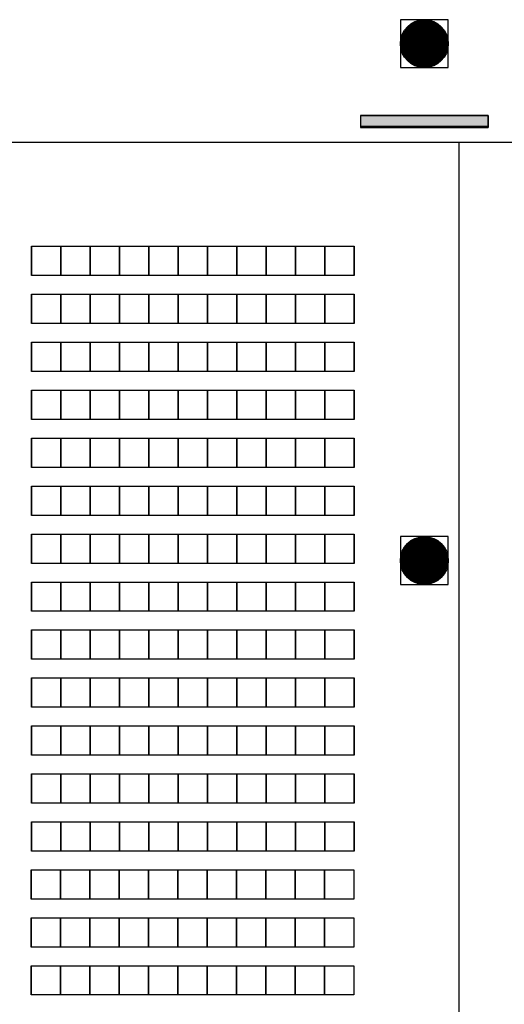
# Model space of a CAD drawing. Extents: x -12536 to -8163, y -9907 to -6929.
# Drawn here: x -10092 to -9728, y -8865 to -8126 of the extents above; entities that cross this region are included whole.
import ezdxf

# ---------------------------------------------------------------- set-up
doc = ezdxf.new("R2010")
doc.units = 0
doc.header["$MEASUREMENT"] = 0
for name, color, linetype in [('0-A-COL', 4, 'Continuous'), ('155-WL-FILL', 8, 'Continuous'), ('163-A-ST', 4, 'Continuous'), ('163-A-WL-INT', 1, 'Continuous'), ('1AIRWALL', 4, 'Continuous')]:
    doc.layers.add(name, color=color, linetype=linetype)

# ---------------------------------------------------------------- blocks, each defined once
blk = doc.blocks.new('CONCEN1$0$W1616')
blk.add_lwpolyline([(8, -8), (7.5, -8, -0.414214), (7, -7.5), (7, -1, 0.414214), (6.5, -0.5), (-6.5, -0.5, 0.414214), (-7, -1), (-7, -7.5, -0.414214), (-7.5, -8), (-8, -8), (-8, 8), (-7.5, 8, -0.414214), (-7, 7.5), (-7, 1, 0.414214), (-6.5, 0.5), (6.5, 0.5, 0.414214), (7, 1), (7, 7.5, -0.414214), (7.5, 8), (8, 8)], format="xyb", close=True)

msp = doc.modelspace()

# ---------------------------------------------------------------- hatches: boundary and pattern name
at = {"layer": '155-WL-FILL', "linetype": 'Continuous'}
msp.add_hatch(color=3, dxfattribs=at).paths.add_polyline_path([(-9836.37, -8205.68), (-9740.37, -8205.68), (-9740.37, -8197.68), (-9836.37, -8197.68)])

# ---------------------------------------------------------------- linework, layer by layer
at = {"color": 7}
for p, q in [((-10083.04, -8295.79), (-10061.04, -8295.79)), ((-10083.04, -8317.79), (-10083.04, -8295.79)), ((-10083.04, -8295.79), (-10083.04, -8317.79)), ((-10083.04, -8317.79), (-10083.04, -8295.79)), ((-10061.04, -8295.79), (-10061.04, -8317.79)), ((-10061.04, -8295.79), (-10039.04, -8295.79)), ((-10061.04, -8317.79), (-10061.04, -8295.79)), ((-10039.04, -8295.79), (-10017.04, -8295.79)), ((-10039.04, -8317.79), (-10039.04, -8295.79)), ((-10039.04, -8295.79), (-10039.04, -8317.79)), ((-10017.04, -8295.79), (-10017.04, -8317.79)), ((-10017.04, -8295.79), (-9995.04, -8295.79)), ((-10017.04, -8317.79), (-10017.04, -8295.79)), ((-9995.04, -8295.79), (-9995.04, -8317.79)), ((-9995.04, -8295.79), (-9973.04, -8295.79)), ((-9995.04, -8317.79), (-9995.04, -8295.79)), ((-9973.04, -8295.79), (-9973.04, -8317.79)), ((-9973.04, -8295.79), (-9951.04, -8295.79)), ((-9973.04, -8317.79), (-9973.04, -8295.79)), ((-9951.04, -8295.79), (-9929.04, -8295.79)), ((-9951.04, -8317.79), (-9951.04, -8295.79)), ((-9951.04, -8295.79), (-9951.04, -8317.79)), ((-9929.04, -8295.79), (-9929.04, -8317.79)), ((-9929.04, -8295.79), (-9907.04, -8295.79)), ((-9929.04, -8317.79), (-9929.04, -8295.79)), ((-9907.04, -8295.79), (-9907.04, -8317.79)), ((-9907.04, -8295.79), (-9885.04, -8295.79)), ((-9907.04, -8317.79), (-9907.04, -8295.79)), ((-9885.04, -8295.79), (-9885.04, -8317.79)), ((-9885.04, -8295.79), (-9863.04, -8295.79)), ((-9885.04, -8317.79), (-9885.04, -8295.79)), ((-9863.04, -8295.79), (-9841.04, -8295.79)), ((-9863.04, -8317.79), (-9863.04, -8295.79)), ((-9863.04, -8295.79), (-9863.04, -8317.79)), ((-9841.04, -8295.79), (-9841.04, -8317.79)), ((-9841.04, -8295.79), (-9841.04, -8317.79)), ((-9841.04, -8317.79), (-9841.04, -8295.79)), ((-10061.04, -8317.79), (-10083.04, -8317.79)), ((-10039.04, -8317.79), (-10061.04, -8317.79)), ((-10017.04, -8317.79), (-10039.04, -8317.79)), ((-9995.04, -8317.79), (-10017.04, -8317.79)), ((-9973.04, -8317.79), (-9995.04, -8317.79)), ((-9951.04, -8317.79), (-9973.04, -8317.79)), ((-9929.04, -8317.79), (-9951.04, -8317.79)), ((-9907.04, -8317.79), (-9929.04, -8317.79)), ((-9885.04, -8317.79), (-9907.04, -8317.79)), ((-9863.04, -8317.79), (-9885.04, -8317.79)), ((-9841.04, -8317.79), (-9863.04, -8317.79)), ((-10083.04, -8331.79), (-10061.04, -8331.79)), ((-10083.04, -8353.79), (-10083.04, -8331.79)), ((-10083.04, -8331.79), (-10083.04, -8353.79)), ((-10083.04, -8353.79), (-10083.04, -8331.79)), ((-10061.04, -8331.79), (-10061.04, -8353.79)), ((-10061.04, -8331.79), (-10039.04, -8331.79)), ((-10061.04, -8353.79), (-10061.04, -8331.79)), ((-10039.04, -8331.79), (-10017.04, -8331.79)), ((-10039.04, -8353.79), (-10039.04, -8331.79)), ((-10039.04, -8331.79), (-10039.04, -8353.79)), ((-10017.04, -8331.79), (-10017.04, -8353.79)), ((-10017.04, -8331.79), (-9995.04, -8331.79)), ((-10017.04, -8353.79), (-10017.04, -8331.79)), ((-9995.04, -8331.79), (-9995.04, -8353.79)), ((-9995.04, -8331.79), (-9973.04, -8331.79)), ((-9995.04, -8353.79), (-9995.04, -8331.79)), ((-9973.04, -8331.79), (-9973.04, -8353.79)), ((-9973.04, -8331.79), (-9951.04, -8331.79)), ((-9973.04, -8353.79), (-9973.04, -8331.79)), ((-9951.04, -8331.79), (-9929.04, -8331.79)), ((-9951.04, -8353.79), (-9951.04, -8331.79)), ((-9951.04, -8331.79), (-9951.04, -8353.79)), ((-9929.04, -8331.79), (-9929.04, -8353.79)), ((-9929.04, -8331.79), (-9907.04, -8331.79)), ((-9929.04, -8353.79), (-9929.04, -8331.79)), ((-9907.04, -8331.79), (-9907.04, -8353.79)), ((-9907.04, -8331.79), (-9885.04, -8331.79)), ((-9907.04, -8353.79), (-9907.04, -8331.79)), ((-9885.04, -8331.79), (-9885.04, -8353.79)), ((-9885.04, -8331.79), (-9863.04, -8331.79)), ((-9885.04, -8353.79), (-9885.04, -8331.79)), ((-9863.04, -8331.79), (-9841.04, -8331.79)), ((-9863.04, -8353.79), (-9863.04, -8331.79)), ((-9863.04, -8331.79), (-9863.04, -8353.79)), ((-9841.04, -8331.79), (-9841.04, -8353.79)), ((-9841.04, -8331.79), (-9841.04, -8353.79)), ((-9841.04, -8353.79), (-9841.04, -8331.79)), ((-10061.04, -8353.79), (-10083.04, -8353.79)), ((-10039.04, -8353.79), (-10061.04, -8353.79)), ((-10017.04, -8353.79), (-10039.04, -8353.79)), ((-9995.04, -8353.79), (-10017.04, -8353.79)), ((-9973.04, -8353.79), (-9995.04, -8353.79)), ((-9951.04, -8353.79), (-9973.04, -8353.79)), ((-9929.04, -8353.79), (-9951.04, -8353.79)), ((-9907.04, -8353.79), (-9929.04, -8353.79)), ((-9885.04, -8353.79), (-9907.04, -8353.79)), ((-9863.04, -8353.79), (-9885.04, -8353.79)), ((-9841.04, -8353.79), (-9863.04, -8353.79)), ((-10083.04, -8367.79), (-10061.04, -8367.79)), ((-10083.04, -8389.79), (-10083.04, -8367.79)), ((-10083.04, -8367.79), (-10083.04, -8389.79)), ((-10083.04, -8389.79), (-10083.04, -8367.79)), ((-10061.04, -8367.79), (-10061.04, -8389.79)), ((-10061.04, -8367.79), (-10039.04, -8367.79)), ((-10061.04, -8389.79), (-10061.04, -8367.79)), ((-10039.04, -8367.79), (-10017.04, -8367.79)), ((-10039.04, -8389.79), (-10039.04, -8367.79)), ((-10039.04, -8367.79), (-10039.04, -8389.79)), ((-10017.04, -8367.79), (-10017.04, -8389.79)), ((-10017.04, -8367.79), (-9995.04, -8367.79)), ((-10017.04, -8389.79), (-10017.04, -8367.79)), ((-9995.04, -8367.79), (-9995.04, -8389.79)), ((-9995.04, -8367.79), (-9973.04, -8367.79)), ((-9995.04, -8389.79), (-9995.04, -8367.79)), ((-9973.04, -8367.79), (-9973.04, -8389.79)), ((-9973.04, -8367.79), (-9951.04, -8367.79)), ((-9973.04, -8389.79), (-9973.04, -8367.79)), ((-9951.04, -8367.79), (-9929.04, -8367.79)), ((-9951.04, -8389.79), (-9951.04, -8367.79)), ((-9951.04, -8367.79), (-9951.04, -8389.79)), ((-9929.04, -8367.79), (-9929.04, -8389.79)), ((-9929.04, -8367.79), (-9907.04, -8367.79)), ((-9929.04, -8389.79), (-9929.04, -8367.79)), ((-9907.04, -8367.79), (-9907.04, -8389.79)), ((-9907.04, -8367.79), (-9885.04, -8367.79)), ((-9907.04, -8389.79), (-9907.04, -8367.79)), ((-9885.04, -8367.79), (-9885.04, -8389.79)), ((-9885.04, -8367.79), (-9863.04, -8367.79)), ((-9885.04, -8389.79), (-9885.04, -8367.79)), ((-9863.04, -8367.79), (-9841.04, -8367.79)), ((-9863.04, -8389.79), (-9863.04, -8367.79)), ((-9863.04, -8367.79), (-9863.04, -8389.79)), ((-9841.04, -8367.79), (-9841.04, -8389.79)), ((-9841.04, -8367.79), (-9841.04, -8389.79)), ((-9841.04, -8389.79), (-9841.04, -8367.79)), ((-10061.04, -8389.79), (-10083.04, -8389.79)), ((-10039.04, -8389.79), (-10061.04, -8389.79)), ((-10017.04, -8389.79), (-10039.04, -8389.79)), ((-9995.04, -8389.79), (-10017.04, -8389.79)), ((-9973.04, -8389.79), (-9995.04, -8389.79)), ((-9951.04, -8389.79), (-9973.04, -8389.79)), ((-9929.04, -8389.79), (-9951.04, -8389.79)), ((-9907.04, -8389.79), (-9929.04, -8389.79)), ((-9885.04, -8389.79), (-9907.04, -8389.79)), ((-9863.04, -8389.79), (-9885.04, -8389.79)), ((-9841.04, -8389.79), (-9863.04, -8389.79)), ((-10083.04, -8403.79), (-10061.04, -8403.79)), ((-10083.04, -8425.79), (-10083.04, -8403.79)), ((-10083.04, -8403.79), (-10083.04, -8425.79)), ((-10083.04, -8425.79), (-10083.04, -8403.79)), ((-10061.04, -8403.79), (-10061.04, -8425.79)), ((-10061.04, -8403.79), (-10039.04, -8403.79)), ((-10061.04, -8425.79), (-10061.04, -8403.79)), ((-10039.04, -8403.79), (-10017.04, -8403.79)), ((-10039.04, -8425.79), (-10039.04, -8403.79)), ((-10039.04, -8403.79), (-10039.04, -8425.79)), ((-10017.04, -8403.79), (-10017.04, -8425.79)), ((-10017.04, -8403.79), (-9995.04, -8403.79)), ((-10017.04, -8425.79), (-10017.04, -8403.79)), ((-9995.04, -8403.79), (-9995.04, -8425.79)), ((-9995.04, -8403.79), (-9973.04, -8403.79)), ((-9995.04, -8425.79), (-9995.04, -8403.79)), ((-9973.04, -8403.79), (-9973.04, -8425.79)), ((-9973.04, -8403.79), (-9951.04, -8403.79)), ((-9973.04, -8425.79), (-9973.04, -8403.79)), ((-9951.04, -8403.79), (-9929.04, -8403.79)), ((-9951.04, -8425.79), (-9951.04, -8403.79)), ((-9951.04, -8403.79), (-9951.04, -8425.79)), ((-9929.04, -8403.79), (-9929.04, -8425.79)), ((-9929.04, -8403.79), (-9907.04, -8403.79)), ((-9929.04, -8425.79), (-9929.04, -8403.79)), ((-9907.04, -8403.79), (-9907.04, -8425.79)), ((-9907.04, -8403.79), (-9885.04, -8403.79)), ((-9907.04, -8425.79), (-9907.04, -8403.79)), ((-9885.04, -8403.79), (-9885.04, -8425.79)), ((-9885.04, -8403.79), (-9863.04, -8403.79)), ((-9885.04, -8425.79), (-9885.04, -8403.79)), ((-9863.04, -8403.79), (-9841.04, -8403.79)), ((-9863.04, -8425.79), (-9863.04, -8403.79)), ((-9863.04, -8403.79), (-9863.04, -8425.79)), ((-9841.04, -8403.79), (-9841.04, -8425.79)), ((-9841.04, -8403.79), (-9841.04, -8425.79)), ((-9841.04, -8425.79), (-9841.04, -8403.79)), ((-10061.04, -8425.79), (-10083.04, -8425.79)), ((-10039.04, -8425.79), (-10061.04, -8425.79)), ((-10017.04, -8425.79), (-10039.04, -8425.79)), ((-9995.04, -8425.79), (-10017.04, -8425.79)), ((-9973.04, -8425.79), (-9995.04, -8425.79)), ((-9951.04, -8425.79), (-9973.04, -8425.79)), ((-9929.04, -8425.79), (-9951.04, -8425.79)), ((-9907.04, -8425.79), (-9929.04, -8425.79)), ((-9885.04, -8425.79), (-9907.04, -8425.79)), ((-9863.04, -8425.79), (-9885.04, -8425.79)), ((-9841.04, -8425.79), (-9863.04, -8425.79)), ((-10083.04, -8439.79), (-10061.04, -8439.79)), ((-10083.04, -8461.79), (-10083.04, -8439.79)), ((-10083.04, -8439.79), (-10083.04, -8461.79)), ((-10083.04, -8461.79), (-10083.04, -8439.79)), ((-10061.04, -8439.79), (-10061.04, -8461.79)), ((-10061.04, -8439.79), (-10039.04, -8439.79)), ((-10061.04, -8461.79), (-10061.04, -8439.79)), ((-10039.04, -8439.79), (-10017.04, -8439.79)), ((-10039.04, -8461.79), (-10039.04, -8439.79)), ((-10039.04, -8439.79), (-10039.04, -8461.79)), ((-10017.04, -8439.79), (-10017.04, -8461.79)), ((-10017.04, -8439.79), (-9995.04, -8439.79)), ((-10017.04, -8461.79), (-10017.04, -8439.79)), ((-9995.04, -8439.79), (-9995.04, -8461.79)), ((-9995.04, -8439.79), (-9973.04, -8439.79)), ((-9995.04, -8461.79), (-9995.04, -8439.79)), ((-9973.04, -8439.79), (-9973.04, -8461.79)), ((-9973.04, -8439.79), (-9951.04, -8439.79)), ((-9973.04, -8461.79), (-9973.04, -8439.79)), ((-9951.04, -8439.79), (-9929.04, -8439.79)), ((-9951.04, -8461.79), (-9951.04, -8439.79)), ((-9951.04, -8439.79), (-9951.04, -8461.79)), ((-9929.04, -8439.79), (-9929.04, -8461.79)), ((-9929.04, -8439.79), (-9907.04, -8439.79)), ((-9929.04, -8461.79), (-9929.04, -8439.79)), ((-9907.04, -8439.79), (-9907.04, -8461.79)), ((-9907.04, -8439.79), (-9885.04, -8439.79)), ((-9907.04, -8461.79), (-9907.04, -8439.79)), ((-9885.04, -8439.79), (-9885.04, -8461.79)), ((-9885.04, -8439.79), (-9863.04, -8439.79)), ((-9885.04, -8461.79), (-9885.04, -8439.79)), ((-9863.04, -8439.79), (-9841.04, -8439.79)), ((-9863.04, -8461.79), (-9863.04, -8439.79)), ((-9863.04, -8439.79), (-9863.04, -8461.79)), ((-9841.04, -8439.79), (-9841.04, -8461.79)), ((-9841.04, -8439.79), (-9841.04, -8461.79)), ((-9841.04, -8461.79), (-9841.04, -8439.79)), ((-10061.04, -8461.79), (-10083.04, -8461.79)), ((-10039.04, -8461.79), (-10061.04, -8461.79)), ((-10017.04, -8461.79), (-10039.04, -8461.79)), ((-9995.04, -8461.79), (-10017.04, -8461.79)), ((-9973.04, -8461.79), (-9995.04, -8461.79)), ((-9951.04, -8461.79), (-9973.04, -8461.79)), ((-9929.04, -8461.79), (-9951.04, -8461.79)), ((-9907.04, -8461.79), (-9929.04, -8461.79)), ((-9885.04, -8461.79), (-9907.04, -8461.79)), ((-9863.04, -8461.79), (-9885.04, -8461.79)), ((-9841.04, -8461.79), (-9863.04, -8461.79)), ((-10083.04, -8475.79), (-10061.04, -8475.79)), ((-10083.04, -8497.79), (-10083.04, -8475.79)), ((-10083.04, -8475.79), (-10083.04, -8497.79)), ((-10083.04, -8497.79), (-10083.04, -8475.79)), ((-10061.04, -8475.79), (-10061.04, -8497.79)), ((-10061.04, -8475.79), (-10039.04, -8475.79)), ((-10061.04, -8497.79), (-10061.04, -8475.79)), ((-10039.04, -8475.79), (-10017.04, -8475.79)), ((-10039.04, -8497.79), (-10039.04, -8475.79)), ((-10039.04, -8475.79), (-10039.04, -8497.79)), ((-10017.04, -8475.79), (-10017.04, -8497.79)), ((-10017.04, -8475.79), (-9995.04, -8475.79)), ((-10017.04, -8497.79), (-10017.04, -8475.79)), ((-9995.04, -8475.79), (-9995.04, -8497.79)), ((-9995.04, -8475.79), (-9973.04, -8475.79)), ((-9995.04, -8497.79), (-9995.04, -8475.79)), ((-9973.04, -8475.79), (-9973.04, -8497.79)), ((-9973.04, -8475.79), (-9951.04, -8475.79)), ((-9973.04, -8497.79), (-9973.04, -8475.79)), ((-9951.04, -8475.79), (-9929.04, -8475.79)), ((-9951.04, -8497.79), (-9951.04, -8475.79)), ((-9951.04, -8475.79), (-9951.04, -8497.79)), ((-9929.04, -8475.79), (-9929.04, -8497.79)), ((-9929.04, -8475.79), (-9907.04, -8475.79)), ((-9929.04, -8497.79), (-9929.04, -8475.79)), ((-9907.04, -8475.79), (-9907.04, -8497.79)), ((-9907.04, -8475.79), (-9885.04, -8475.79)), ((-9907.04, -8497.79), (-9907.04, -8475.79)), ((-9885.04, -8475.79), (-9885.04, -8497.79)), ((-9885.04, -8475.79), (-9863.04, -8475.79)), ((-9885.04, -8497.79), (-9885.04, -8475.79)), ((-9863.04, -8475.79), (-9841.04, -8475.79)), ((-9863.04, -8497.79), (-9863.04, -8475.79)), ((-9863.04, -8475.79), (-9863.04, -8497.79)), ((-9841.04, -8475.79), (-9841.04, -8497.79)), ((-9841.04, -8475.79), (-9841.04, -8497.79)), ((-9841.04, -8497.79), (-9841.04, -8475.79)), ((-10061.04, -8497.79), (-10083.04, -8497.79)), ((-10039.04, -8497.79), (-10061.04, -8497.79)), ((-10017.04, -8497.79), (-10039.04, -8497.79)), ((-9995.04, -8497.79), (-10017.04, -8497.79)), ((-9973.04, -8497.79), (-9995.04, -8497.79)), ((-9951.04, -8497.79), (-9973.04, -8497.79)), ((-9929.04, -8497.79), (-9951.04, -8497.79)), ((-9907.04, -8497.79), (-9929.04, -8497.79)), ((-9885.04, -8497.79), (-9907.04, -8497.79)), ((-9863.04, -8497.79), (-9885.04, -8497.79)), ((-9841.04, -8497.79), (-9863.04, -8497.79)), ((-10083.04, -8511.79), (-10061.04, -8511.79)), ((-10083.04, -8533.79), (-10083.04, -8511.79)), ((-10083.04, -8511.79), (-10083.04, -8533.79)), ((-10083.04, -8533.79), (-10083.04, -8511.79)), ((-10061.04, -8511.79), (-10061.04, -8533.79)), ((-10061.04, -8511.79), (-10039.04, -8511.79)), ((-10061.04, -8533.79), (-10061.04, -8511.79)), ((-10039.04, -8511.79), (-10017.04, -8511.79)), ((-10039.04, -8533.79), (-10039.04, -8511.79)), ((-10039.04, -8511.79), (-10039.04, -8533.79)), ((-10017.04, -8511.79), (-10017.04, -8533.79)), ((-10017.04, -8511.79), (-9995.04, -8511.79)), ((-10017.04, -8533.79), (-10017.04, -8511.79)), ((-9995.04, -8511.79), (-9995.04, -8533.79)), ((-9995.04, -8511.79), (-9973.04, -8511.79)), ((-9995.04, -8533.79), (-9995.04, -8511.79)), ((-9973.04, -8511.79), (-9973.04, -8533.79)), ((-9973.04, -8511.79), (-9951.04, -8511.79)), ((-9973.04, -8533.79), (-9973.04, -8511.79)), ((-9951.04, -8511.79), (-9929.04, -8511.79)), ((-9951.04, -8533.79), (-9951.04, -8511.79)), ((-9951.04, -8511.79), (-9951.04, -8533.79)), ((-9929.04, -8511.79), (-9929.04, -8533.79)), ((-9929.04, -8511.79), (-9907.04, -8511.79)), ((-9929.04, -8533.79), (-9929.04, -8511.79)), ((-9907.04, -8511.79), (-9907.04, -8533.79)), ((-9907.04, -8511.79), (-9885.04, -8511.79)), ((-9907.04, -8533.79), (-9907.04, -8511.79)), ((-9885.04, -8511.79), (-9885.04, -8533.79)), ((-9885.04, -8511.79), (-9863.04, -8511.79)), ((-9885.04, -8533.79), (-9885.04, -8511.79)), ((-9863.04, -8511.79), (-9841.04, -8511.79)), ((-9863.04, -8533.79), (-9863.04, -8511.79)), ((-9863.04, -8511.79), (-9863.04, -8533.79)), ((-9841.04, -8511.79), (-9841.04, -8533.79)), ((-9841.04, -8511.79), (-9841.04, -8533.79)), ((-9841.04, -8533.79), (-9841.04, -8511.79)), ((-10061.04, -8533.79), (-10083.04, -8533.79)), ((-10039.04, -8533.79), (-10061.04, -8533.79)), ((-10017.04, -8533.79), (-10039.04, -8533.79)), ((-9995.04, -8533.79), (-10017.04, -8533.79)), ((-9973.04, -8533.79), (-9995.04, -8533.79)), ((-9951.04, -8533.79), (-9973.04, -8533.79)), ((-9929.04, -8533.79), (-9951.04, -8533.79)), ((-9907.04, -8533.79), (-9929.04, -8533.79)), ((-9885.04, -8533.79), (-9907.04, -8533.79)), ((-9863.04, -8533.79), (-9885.04, -8533.79)), ((-9841.04, -8533.79), (-9863.04, -8533.79)), ((-10083.04, -8547.79), (-10061.04, -8547.79)), ((-10083.04, -8569.79), (-10083.04, -8547.79)), ((-10083.04, -8547.79), (-10083.04, -8569.79)), ((-10083.04, -8569.79), (-10083.04, -8547.79)), ((-10061.04, -8547.79), (-10061.04, -8569.79)), ((-10061.04, -8547.79), (-10039.04, -8547.79)), ((-10061.04, -8569.79), (-10061.04, -8547.79)), ((-10039.04, -8547.79), (-10017.04, -8547.79)), ((-10039.04, -8569.79), (-10039.04, -8547.79)), ((-10039.04, -8547.79), (-10039.04, -8569.79)), ((-10017.04, -8547.79), (-10017.04, -8569.79)), ((-10017.04, -8547.79), (-9995.04, -8547.79)), ((-10017.04, -8569.79), (-10017.04, -8547.79)), ((-9995.04, -8547.79), (-9995.04, -8569.79)), ((-9995.04, -8547.79), (-9973.04, -8547.79)), ((-9995.04, -8569.79), (-9995.04, -8547.79)), ((-9973.04, -8547.79), (-9973.04, -8569.79)), ((-9973.04, -8547.79), (-9951.04, -8547.79)), ((-9973.04, -8569.79), (-9973.04, -8547.79)), ((-9951.04, -8547.79), (-9929.04, -8547.79)), ((-9951.04, -8569.79), (-9951.04, -8547.79)), ((-9951.04, -8547.79), (-9951.04, -8569.79)), ((-9929.04, -8547.79), (-9929.04, -8569.79)), ((-9929.04, -8547.79), (-9907.04, -8547.79)), ((-9929.04, -8569.79), (-9929.04, -8547.79)), ((-9907.04, -8547.79), (-9907.04, -8569.79)), ((-9907.04, -8547.79), (-9885.04, -8547.79)), ((-9907.04, -8569.79), (-9907.04, -8547.79)), ((-9885.04, -8547.79), (-9885.04, -8569.79)), ((-9885.04, -8547.79), (-9863.04, -8547.79)), ((-9885.04, -8569.79), (-9885.04, -8547.79)), ((-9863.04, -8547.79), (-9841.04, -8547.79)), ((-9863.04, -8569.79), (-9863.04, -8547.79)), ((-9863.04, -8547.79), (-9863.04, -8569.79)), ((-9841.04, -8547.79), (-9841.04, -8569.79)), ((-9841.04, -8547.79), (-9841.04, -8569.79)), ((-9841.04, -8569.79), (-9841.04, -8547.79)), ((-10061.04, -8569.79), (-10083.04, -8569.79)), ((-10039.04, -8569.79), (-10061.04, -8569.79)), ((-10017.04, -8569.79), (-10039.04, -8569.79)), ((-9995.04, -8569.79), (-10017.04, -8569.79)), ((-9973.04, -8569.79), (-9995.04, -8569.79)), ((-9951.04, -8569.79), (-9973.04, -8569.79)), ((-9929.04, -8569.79), (-9951.04, -8569.79)), ((-9907.04, -8569.79), (-9929.04, -8569.79)), ((-9885.04, -8569.79), (-9907.04, -8569.79)), ((-9863.04, -8569.79), (-9885.04, -8569.79)), ((-9841.04, -8569.79), (-9863.04, -8569.79)), ((-10083.04, -8583.79), (-10061.04, -8583.79)), ((-10083.04, -8605.79), (-10083.04, -8583.79)), ((-10083.04, -8583.79), (-10083.04, -8605.79)), ((-10083.04, -8605.79), (-10083.04, -8583.79)), ((-10061.04, -8583.79), (-10061.04, -8605.79)), ((-10061.04, -8583.79), (-10039.04, -8583.79)), ((-10061.04, -8605.79), (-10061.04, -8583.79)), ((-10039.04, -8583.79), (-10017.04, -8583.79)), ((-10039.04, -8605.79), (-10039.04, -8583.79)), ((-10039.04, -8583.79), (-10039.04, -8605.79)), ((-10017.04, -8583.79), (-10017.04, -8605.79)), ((-10017.04, -8583.79), (-9995.04, -8583.79)), ((-10017.04, -8605.79), (-10017.04, -8583.79)), ((-9995.04, -8583.79), (-9995.04, -8605.79)), ((-9995.04, -8583.79), (-9973.04, -8583.79)), ((-9995.04, -8605.79), (-9995.04, -8583.79)), ((-9973.04, -8583.79), (-9973.04, -8605.79)), ((-9973.04, -8583.79), (-9951.04, -8583.79)), ((-9973.04, -8605.79), (-9973.04, -8583.79)), ((-9951.04, -8583.79), (-9929.04, -8583.79)), ((-9951.04, -8605.79), (-9951.04, -8583.79)), ((-9951.04, -8583.79), (-9951.04, -8605.79)), ((-9929.04, -8583.79), (-9929.04, -8605.79)), ((-9929.04, -8583.79), (-9907.04, -8583.79)), ((-9929.04, -8605.79), (-9929.04, -8583.79)), ((-9907.04, -8583.79), (-9907.04, -8605.79)), ((-9907.04, -8583.79), (-9885.04, -8583.79)), ((-9907.04, -8605.79), (-9907.04, -8583.79)), ((-9885.04, -8583.79), (-9885.04, -8605.79)), ((-9885.04, -8583.79), (-9863.04, -8583.79)), ((-9885.04, -8605.79), (-9885.04, -8583.79)), ((-9863.04, -8583.79), (-9841.04, -8583.79)), ((-9863.04, -8605.79), (-9863.04, -8583.79)), ((-9863.04, -8583.79), (-9863.04, -8605.79)), ((-9841.04, -8583.79), (-9841.04, -8605.79)), ((-9841.04, -8583.79), (-9841.04, -8605.79)), ((-9841.04, -8605.79), (-9841.04, -8583.79)), ((-10061.04, -8605.79), (-10083.04, -8605.79)), ((-10039.04, -8605.79), (-10061.04, -8605.79)), ((-10017.04, -8605.79), (-10039.04, -8605.79)), ((-9995.04, -8605.79), (-10017.04, -8605.79)), ((-9973.04, -8605.79), (-9995.04, -8605.79)), ((-9951.04, -8605.79), (-9973.04, -8605.79)), ((-9929.04, -8605.79), (-9951.04, -8605.79)), ((-9907.04, -8605.79), (-9929.04, -8605.79)), ((-9885.04, -8605.79), (-9907.04, -8605.79)), ((-9863.04, -8605.79), (-9885.04, -8605.79)), ((-9841.04, -8605.79), (-9863.04, -8605.79)), ((-10083.04, -8619.79), (-10061.04, -8619.79)), ((-10083.04, -8641.79), (-10083.04, -8619.79)), ((-10083.04, -8619.79), (-10083.04, -8641.79)), ((-10083.04, -8641.79), (-10083.04, -8619.79)), ((-10061.04, -8619.79), (-10061.04, -8641.79)), ((-10061.04, -8619.79), (-10039.04, -8619.79)), ((-10061.04, -8641.79), (-10061.04, -8619.79)), ((-10039.04, -8619.79), (-10017.04, -8619.79)), ((-10039.04, -8641.79), (-10039.04, -8619.79)), ((-10039.04, -8619.79), (-10039.04, -8641.79)), ((-10017.04, -8619.79), (-10017.04, -8641.79)), ((-10017.04, -8619.79), (-9995.04, -8619.79)), ((-10017.04, -8641.79), (-10017.04, -8619.79)), ((-9995.04, -8619.79), (-9995.04, -8641.79)), ((-9995.04, -8619.79), (-9973.04, -8619.79)), ((-9995.04, -8641.79), (-9995.04, -8619.79)), ((-9973.04, -8619.79), (-9973.04, -8641.79)), ((-9973.04, -8619.79), (-9951.04, -8619.79)), ((-9973.04, -8641.79), (-9973.04, -8619.79)), ((-9951.04, -8619.79), (-9929.04, -8619.79)), ((-9951.04, -8641.79), (-9951.04, -8619.79)), ((-9951.04, -8619.79), (-9951.04, -8641.79)), ((-9929.04, -8619.79), (-9929.04, -8641.79)), ((-9929.04, -8619.79), (-9907.04, -8619.79)), ((-9929.04, -8641.79), (-9929.04, -8619.79)), ((-9907.04, -8619.79), (-9907.04, -8641.79)), ((-9907.04, -8619.79), (-9885.04, -8619.79)), ((-9907.04, -8641.79), (-9907.04, -8619.79)), ((-9885.04, -8619.79), (-9885.04, -8641.79)), ((-9885.04, -8619.79), (-9863.04, -8619.79)), ((-9885.04, -8641.79), (-9885.04, -8619.79)), ((-9863.04, -8619.79), (-9841.04, -8619.79)), ((-9863.04, -8641.79), (-9863.04, -8619.79)), ((-9863.04, -8619.79), (-9863.04, -8641.79)), ((-9841.04, -8619.79), (-9841.04, -8641.79)), ((-9841.04, -8619.79), (-9841.04, -8641.79)), ((-9841.04, -8641.79), (-9841.04, -8619.79)), ((-10061.04, -8641.79), (-10083.04, -8641.79)), ((-10039.04, -8641.79), (-10061.04, -8641.79)), ((-10017.04, -8641.79), (-10039.04, -8641.79)), ((-9995.04, -8641.79), (-10017.04, -8641.79)), ((-9973.04, -8641.79), (-9995.04, -8641.79)), ((-9951.04, -8641.79), (-9973.04, -8641.79)), ((-9929.04, -8641.79), (-9951.04, -8641.79)), ((-9907.04, -8641.79), (-9929.04, -8641.79)), ((-9885.04, -8641.79), (-9907.04, -8641.79)), ((-9863.04, -8641.79), (-9885.04, -8641.79)), ((-9841.04, -8641.79), (-9863.04, -8641.79)), ((-10083.04, -8655.79), (-10061.04, -8655.79)), ((-10083.04, -8677.79), (-10083.04, -8655.79)), ((-10083.04, -8655.79), (-10083.04, -8677.79)), ((-10083.04, -8677.79), (-10083.04, -8655.79)), ((-10061.04, -8655.79), (-10061.04, -8677.79)), ((-10061.04, -8655.79), (-10039.04, -8655.79)), ((-10061.04, -8677.79), (-10061.04, -8655.79)), ((-10039.04, -8655.79), (-10017.04, -8655.79)), ((-10039.04, -8677.79), (-10039.04, -8655.79)), ((-10039.04, -8655.79), (-10039.04, -8677.79)), ((-10017.04, -8655.79), (-10017.04, -8677.79)), ((-10017.04, -8655.79), (-9995.04, -8655.79)), ((-10017.04, -8677.79), (-10017.04, -8655.79)), ((-9995.04, -8655.79), (-9995.04, -8677.79)), ((-9995.04, -8655.79), (-9973.04, -8655.79)), ((-9995.04, -8677.79), (-9995.04, -8655.79)), ((-9973.04, -8655.79), (-9973.04, -8677.79)), ((-9973.04, -8655.79), (-9951.04, -8655.79)), ((-9973.04, -8677.79), (-9973.04, -8655.79)), ((-9951.04, -8655.79), (-9929.04, -8655.79)), ((-9951.04, -8677.79), (-9951.04, -8655.79)), ((-9951.04, -8655.79), (-9951.04, -8677.79)), ((-9929.04, -8655.79), (-9929.04, -8677.79)), ((-9929.04, -8655.79), (-9907.04, -8655.79)), ((-9929.04, -8677.79), (-9929.04, -8655.79)), ((-9907.04, -8655.79), (-9907.04, -8677.79)), ((-9907.04, -8655.79), (-9885.04, -8655.79)), ((-9907.04, -8677.79), (-9907.04, -8655.79)), ((-9885.04, -8655.79), (-9885.04, -8677.79)), ((-9885.04, -8655.79), (-9863.04, -8655.79)), ((-9885.04, -8677.79), (-9885.04, -8655.79)), ((-9863.04, -8655.79), (-9841.04, -8655.79)), ((-9863.04, -8677.79), (-9863.04, -8655.79)), ((-9863.04, -8655.79), (-9863.04, -8677.79)), ((-9841.04, -8655.79), (-9841.04, -8677.79)), ((-9841.04, -8655.79), (-9841.04, -8677.79)), ((-9841.04, -8677.79), (-9841.04, -8655.79)), ((-10061.04, -8677.79), (-10083.04, -8677.79)), ((-10039.04, -8677.79), (-10061.04, -8677.79)), ((-10017.04, -8677.79), (-10039.04, -8677.79)), ((-9995.04, -8677.79), (-10017.04, -8677.79)), ((-9973.04, -8677.79), (-9995.04, -8677.79)), ((-9951.04, -8677.79), (-9973.04, -8677.79)), ((-9929.04, -8677.79), (-9951.04, -8677.79)), ((-9907.04, -8677.79), (-9929.04, -8677.79)), ((-9885.04, -8677.79), (-9907.04, -8677.79)), ((-9863.04, -8677.79), (-9885.04, -8677.79)), ((-9841.04, -8677.79), (-9863.04, -8677.79)), ((-10083.04, -8691.79), (-10061.04, -8691.79)), ((-10083.04, -8713.79), (-10083.04, -8691.79)), ((-10083.04, -8691.79), (-10083.04, -8713.79)), ((-10083.04, -8713.79), (-10083.04, -8691.79)), ((-10061.04, -8691.79), (-10061.04, -8713.79)), ((-10061.04, -8691.79), (-10039.04, -8691.79)), ((-10061.04, -8713.79), (-10061.04, -8691.79)), ((-10039.04, -8691.79), (-10017.04, -8691.79)), ((-10039.04, -8713.79), (-10039.04, -8691.79)), ((-10039.04, -8691.79), (-10039.04, -8713.79)), ((-10017.04, -8691.79), (-10017.04, -8713.79)), ((-10017.04, -8691.79), (-9995.04, -8691.79)), ((-10017.04, -8713.79), (-10017.04, -8691.79)), ((-9995.04, -8691.79), (-9995.04, -8713.79)), ((-9995.04, -8691.79), (-9973.04, -8691.79)), ((-9995.04, -8713.79), (-9995.04, -8691.79)), ((-9973.04, -8691.79), (-9973.04, -8713.79)), ((-9973.04, -8691.79), (-9951.04, -8691.79)), ((-9973.04, -8713.79), (-9973.04, -8691.79)), ((-9951.04, -8691.79), (-9929.04, -8691.79)), ((-9951.04, -8713.79), (-9951.04, -8691.79)), ((-9951.04, -8691.79), (-9951.04, -8713.79)), ((-9929.04, -8691.79), (-9929.04, -8713.79)), ((-9929.04, -8691.79), (-9907.04, -8691.79)), ((-9929.04, -8713.79), (-9929.04, -8691.79)), ((-9907.04, -8691.79), (-9907.04, -8713.79)), ((-9907.04, -8691.79), (-9885.04, -8691.79)), ((-9907.04, -8713.79), (-9907.04, -8691.79)), ((-9885.04, -8691.79), (-9885.04, -8713.79)), ((-9885.04, -8691.79), (-9863.04, -8691.79)), ((-9885.04, -8713.79), (-9885.04, -8691.79)), ((-9863.04, -8691.79), (-9841.04, -8691.79)), ((-9863.04, -8713.79), (-9863.04, -8691.79)), ((-9863.04, -8691.79), (-9863.04, -8713.79)), ((-9841.04, -8691.79), (-9841.04, -8713.79)), ((-9841.04, -8691.79), (-9841.04, -8713.79)), ((-9841.04, -8713.79), (-9841.04, -8691.79)), ((-10061.04, -8713.79), (-10083.04, -8713.79)), ((-10039.04, -8713.79), (-10061.04, -8713.79)), ((-10017.04, -8713.79), (-10039.04, -8713.79)), ((-9995.04, -8713.79), (-10017.04, -8713.79)), ((-9973.04, -8713.79), (-9995.04, -8713.79)), ((-9951.04, -8713.79), (-9973.04, -8713.79)), ((-9929.04, -8713.79), (-9951.04, -8713.79)), ((-9907.04, -8713.79), (-9929.04, -8713.79)), ((-9885.04, -8713.79), (-9907.04, -8713.79)), ((-9863.04, -8713.79), (-9885.04, -8713.79)), ((-9841.04, -8713.79), (-9863.04, -8713.79)), ((-10083.04, -8727.79), (-10061.04, -8727.79)), ((-10083.04, -8749.79), (-10083.04, -8727.79)), ((-10083.04, -8727.79), (-10083.04, -8749.79)), ((-10083.04, -8749.79), (-10083.04, -8727.79)), ((-10061.04, -8727.79), (-10061.04, -8749.79)), ((-10061.04, -8727.79), (-10039.04, -8727.79)), ((-10061.04, -8749.79), (-10061.04, -8727.79)), ((-10039.04, -8727.79), (-10017.04, -8727.79)), ((-10039.04, -8749.79), (-10039.04, -8727.79)), ((-10039.04, -8727.79), (-10039.04, -8749.79)), ((-10017.04, -8727.79), (-10017.04, -8749.79)), ((-10017.04, -8727.79), (-9995.04, -8727.79)), ((-10017.04, -8749.79), (-10017.04, -8727.79)), ((-9995.04, -8727.79), (-9995.04, -8749.79)), ((-9995.04, -8727.79), (-9973.04, -8727.79)), ((-9995.04, -8749.79), (-9995.04, -8727.79)), ((-9973.04, -8727.79), (-9973.04, -8749.79)), ((-9973.04, -8727.79), (-9951.04, -8727.79)), ((-9973.04, -8749.79), (-9973.04, -8727.79)), ((-9951.04, -8727.79), (-9929.04, -8727.79)), ((-9951.04, -8749.79), (-9951.04, -8727.79)), ((-9951.04, -8727.79), (-9951.04, -8749.79)), ((-9929.04, -8727.79), (-9929.04, -8749.79)), ((-9929.04, -8727.79), (-9907.04, -8727.79)), ((-9929.04, -8749.79), (-9929.04, -8727.79)), ((-9907.04, -8727.79), (-9907.04, -8749.79)), ((-9907.04, -8727.79), (-9885.04, -8727.79)), ((-9907.04, -8749.79), (-9907.04, -8727.79)), ((-9885.04, -8727.79), (-9885.04, -8749.79)), ((-9885.04, -8727.79), (-9863.04, -8727.79)), ((-9885.04, -8749.79), (-9885.04, -8727.79)), ((-9863.04, -8727.79), (-9841.04, -8727.79)), ((-9863.04, -8749.79), (-9863.04, -8727.79)), ((-9863.04, -8727.79), (-9863.04, -8749.79)), ((-9841.04, -8727.79), (-9841.04, -8749.79)), ((-9841.04, -8727.79), (-9841.04, -8749.79)), ((-9841.04, -8749.79), (-9841.04, -8727.79)), ((-10061.04, -8749.79), (-10083.04, -8749.79)), ((-10039.04, -8749.79), (-10061.04, -8749.79)), ((-10017.04, -8749.79), (-10039.04, -8749.79)), ((-9995.04, -8749.79), (-10017.04, -8749.79)), ((-9973.04, -8749.79), (-9995.04, -8749.79)), ((-9951.04, -8749.79), (-9973.04, -8749.79)), ((-9929.04, -8749.79), (-9951.04, -8749.79)), ((-9907.04, -8749.79), (-9929.04, -8749.79)), ((-9885.04, -8749.79), (-9907.04, -8749.79)), ((-9863.04, -8749.79), (-9885.04, -8749.79)), ((-9841.04, -8749.79), (-9863.04, -8749.79)), ((-10083.36, -8763.79), (-10083.36, -8785.79)), ((-10083.36, -8763.79), (-10061.36, -8763.79)), ((-10083.36, -8785.79), (-10083.36, -8763.79)), ((-10061.36, -8763.79), (-10061.36, -8785.79)), ((-10061.36, -8763.79), (-10039.36, -8763.79)), ((-10061.36, -8785.79), (-10061.36, -8763.79)), ((-10039.36, -8763.79), (-10039.36, -8785.79)), ((-10039.36, -8763.79), (-10017.36, -8763.79)), ((-10039.36, -8785.79), (-10039.36, -8763.79)), ((-10017.36, -8763.79), (-9995.36, -8763.79)), ((-10017.36, -8785.79), (-10017.36, -8763.79)), ((-10017.36, -8763.79), (-10017.36, -8785.79)), ((-9995.36, -8763.79), (-9995.36, -8785.79)), ((-9995.36, -8763.79), (-9973.36, -8763.79)), ((-9995.36, -8785.79), (-9995.36, -8763.79)), ((-9973.36, -8763.79), (-9973.36, -8785.79)), ((-9973.36, -8763.79), (-9951.36, -8763.79)), ((-9973.36, -8785.79), (-9973.36, -8763.79)), ((-9951.36, -8763.79), (-9951.36, -8785.79)), ((-9951.36, -8763.79), (-9929.36, -8763.79)), ((-9951.36, -8785.79), (-9951.36, -8763.79)), ((-9929.36, -8763.79), (-9907.36, -8763.79)), ((-9929.36, -8785.79), (-9929.36, -8763.79)), ((-9929.36, -8763.79), (-9929.36, -8785.79)), ((-9907.36, -8763.79), (-9907.36, -8785.79)), ((-9907.36, -8763.79), (-9885.36, -8763.79)), ((-9907.36, -8785.79), (-9907.36, -8763.79)), ((-9885.36, -8763.79), (-9885.36, -8785.79)), ((-9885.36, -8763.79), (-9863.36, -8763.79)), ((-9885.36, -8785.79), (-9885.36, -8763.79)), ((-9885.36, -8763.79), (-9885.36, -8785.79)), ((-9863.36, -8763.79), (-9863.36, -8785.79)), ((-9863.36, -8763.79), (-9841.36, -8763.79)), ((-9863.36, -8785.79), (-9863.36, -8763.79)), ((-9841.36, -8763.79), (-9841.36, -8785.79)), ((-10061.36, -8785.79), (-10083.36, -8785.79)), ((-10039.36, -8785.79), (-10061.36, -8785.79)), ((-10017.36, -8785.79), (-10039.36, -8785.79)), ((-9995.36, -8785.79), (-10017.36, -8785.79)), ((-9973.36, -8785.79), (-9995.36, -8785.79)), ((-9951.36, -8785.79), (-9973.36, -8785.79)), ((-9929.36, -8785.79), (-9951.36, -8785.79)), ((-9907.36, -8785.79), (-9929.36, -8785.79)), ((-9885.36, -8785.79), (-9907.36, -8785.79)), ((-9863.36, -8785.79), (-9885.36, -8785.79)), ((-9841.36, -8785.79), (-9863.36, -8785.79)), ((-10083.36, -8799.79), (-10083.36, -8821.79)), ((-10083.36, -8799.79), (-10061.36, -8799.79)), ((-10083.36, -8821.79), (-10083.36, -8799.79)), ((-10061.36, -8799.79), (-10061.36, -8821.79)), ((-10061.36, -8799.79), (-10039.36, -8799.79)), ((-10061.36, -8821.79), (-10061.36, -8799.79)), ((-10039.36, -8799.79), (-10039.36, -8821.79)), ((-10039.36, -8799.79), (-10017.36, -8799.79)), ((-10039.36, -8821.79), (-10039.36, -8799.79)), ((-10017.36, -8799.79), (-9995.36, -8799.79)), ((-10017.36, -8821.79), (-10017.36, -8799.79)), ((-10017.36, -8799.79), (-10017.36, -8821.79)), ((-9995.36, -8799.79), (-9995.36, -8821.79)), ((-9995.36, -8799.79), (-9973.36, -8799.79)), ((-9995.36, -8821.79), (-9995.36, -8799.79)), ((-9973.36, -8799.79), (-9973.36, -8821.79)), ((-9973.36, -8799.79), (-9951.36, -8799.79)), ((-9973.36, -8821.79), (-9973.36, -8799.79)), ((-9951.36, -8799.79), (-9951.36, -8821.79)), ((-9951.36, -8799.79), (-9929.36, -8799.79)), ((-9951.36, -8821.79), (-9951.36, -8799.79)), ((-9929.36, -8799.79), (-9907.36, -8799.79)), ((-9929.36, -8821.79), (-9929.36, -8799.79)), ((-9929.36, -8799.79), (-9929.36, -8821.79)), ((-9907.36, -8799.79), (-9907.36, -8821.79)), ((-9907.36, -8799.79), (-9885.36, -8799.79)), ((-9907.36, -8821.79), (-9907.36, -8799.79)), ((-9885.36, -8799.79), (-9885.36, -8821.79)), ((-9885.36, -8799.79), (-9863.36, -8799.79)), ((-9885.36, -8821.79), (-9885.36, -8799.79)), ((-9885.36, -8799.79), (-9885.36, -8821.79)), ((-9863.36, -8799.79), (-9863.36, -8821.79)), ((-9863.36, -8799.79), (-9841.36, -8799.79)), ((-9863.36, -8821.79), (-9863.36, -8799.79)), ((-9841.36, -8799.79), (-9841.36, -8821.79)), ((-10061.36, -8821.79), (-10083.36, -8821.79)), ((-10039.36, -8821.79), (-10061.36, -8821.79)), ((-10017.36, -8821.79), (-10039.36, -8821.79)), ((-9995.36, -8821.79), (-10017.36, -8821.79)), ((-9973.36, -8821.79), (-9995.36, -8821.79)), ((-9951.36, -8821.79), (-9973.36, -8821.79)), ((-9929.36, -8821.79), (-9951.36, -8821.79)), ((-9907.36, -8821.79), (-9929.36, -8821.79)), ((-9885.36, -8821.79), (-9907.36, -8821.79)), ((-9863.36, -8821.79), (-9885.36, -8821.79)), ((-9841.36, -8821.79), (-9863.36, -8821.79)), ((-10083.36, -8835.79), (-10083.36, -8857.79)), ((-10083.36, -8835.79), (-10061.36, -8835.79)), ((-10083.36, -8857.79), (-10083.36, -8835.79)), ((-10061.36, -8835.79), (-10061.36, -8857.79)), ((-10061.36, -8835.79), (-10039.36, -8835.79)), ((-10061.36, -8857.79), (-10061.36, -8835.79)), ((-10039.36, -8835.79), (-10039.36, -8857.79)), ((-10039.36, -8835.79), (-10017.36, -8835.79)), ((-10039.36, -8857.79), (-10039.36, -8835.79)), ((-10017.36, -8835.79), (-9995.36, -8835.79)), ((-10017.36, -8857.79), (-10017.36, -8835.79)), ((-10017.36, -8835.79), (-10017.36, -8857.79)), ((-9995.36, -8835.79), (-9995.36, -8857.79)), ((-9995.36, -8835.79), (-9973.36, -8835.79)), ((-9995.36, -8857.79), (-9995.36, -8835.79)), ((-9973.36, -8835.79), (-9973.36, -8857.79)), ((-9973.36, -8835.79), (-9951.36, -8835.79)), ((-9973.36, -8857.79), (-9973.36, -8835.79)), ((-9951.36, -8835.79), (-9951.36, -8857.79)), ((-9951.36, -8835.79), (-9929.36, -8835.79)), ((-9951.36, -8857.79), (-9951.36, -8835.79)), ((-9929.36, -8835.79), (-9907.36, -8835.79)), ((-9929.36, -8857.79), (-9929.36, -8835.79)), ((-9929.36, -8835.79), (-9929.36, -8857.79)), ((-9907.36, -8835.79), (-9907.36, -8857.79)), ((-9907.36, -8835.79), (-9885.36, -8835.79)), ((-9907.36, -8857.79), (-9907.36, -8835.79)), ((-9885.36, -8835.79), (-9885.36, -8857.79)), ((-9885.36, -8835.79), (-9863.36, -8835.79)), ((-9885.36, -8857.79), (-9885.36, -8835.79)), ((-9885.36, -8835.79), (-9885.36, -8857.79)), ((-9863.36, -8835.79), (-9863.36, -8857.79)), ((-9863.36, -8835.79), (-9841.36, -8835.79)), ((-9863.36, -8857.79), (-9863.36, -8835.79)), ((-9841.36, -8835.79), (-9841.36, -8857.79)), ((-10061.36, -8857.79), (-10083.36, -8857.79)), ((-10039.36, -8857.79), (-10061.36, -8857.79)), ((-10017.36, -8857.79), (-10039.36, -8857.79)), ((-9995.36, -8857.79), (-10017.36, -8857.79)), ((-9973.36, -8857.79), (-9995.36, -8857.79)), ((-9951.36, -8857.79), (-9973.36, -8857.79)), ((-9929.36, -8857.79), (-9951.36, -8857.79)), ((-9907.36, -8857.79), (-9929.36, -8857.79)), ((-9885.36, -8857.79), (-9907.36, -8857.79)), ((-9863.36, -8857.79), (-9885.36, -8857.79)), ((-9841.36, -8857.79), (-9863.36, -8857.79))]:
    msp.add_line(p, q, dxfattribs=at)
at = {"layer": '155-WL-FILL', "color": 3}
for points in [[(-9788.37, -8152.69, 18, 18, 1), (-9788.37, -8134.69, 18, 18, 1)], [(-9788.37, -8540.65, 18, 18, 1), (-9788.37, -8522.66, 18, 18, 1)]]:
    msp.add_lwpolyline(points, format="xyseb", close=True, dxfattribs=at)
at = {"layer": '155-WL-FILL', "color": 3, "linetype": 'Continuous'}
msp.add_lwpolyline([(-9836.37, -8205.68), (-9740.37, -8205.68), (-9740.37, -8197.68), (-9836.37, -8197.68)], close=True, dxfattribs=at)
at = {"layer": '163-A-ST', "color": 3}
for points in [[(-9770.37, -8161.69), (-9770.37, -8125.69), (-9806.37, -8125.69), (-9806.37, -8161.69)], [(-9770.37, -8549.65), (-9770.37, -8513.66), (-9806.37, -8513.66), (-9806.37, -8549.65)]]:
    msp.add_lwpolyline(points, close=True, dxfattribs=at)
at = {"layer": '163-A-WL-INT', "color": 3}
msp.add_line((-9836.37, -8197.68), (-9740.37, -8197.68), dxfattribs=at)
at = {"layer": '163-A-WL-INT'}
for p, q in [((-9836.37, -8197.68), (-9836.37, -8206.68)), ((-9740.37, -8197.68), (-9740.37, -8206.68)), ((-9836.37, -8206.68), (-9740.37, -8206.68))]:
    msp.add_line(p, q, dxfattribs=at)
for centre in [(-9788.37, -8143.69), (-9788.37, -8531.66)]:
    msp.add_circle(centre, 18, dxfattribs=at)
at = {"layer": '1AIRWALL', "linetype": 'Continuous'}
for points in [[(-10282.59, -8217.68, 1, 1, 0), (-9644.38, -8217.68, 1, 1, 0)], [(-9762.37, -8217.68, 1, 1, 0), (-9762.37, -8901.62, 1, 1, 0)]]:
    msp.add_lwpolyline(points, format="xyseb", dxfattribs=at)

# ---------------------------------------------------------------- block references
at = {"layer": '0-A-COL', "color": 3, "xscale": 0.9999158668471114, "yscale": 0.9999158668471114, "rotation": 90}
msp.add_blockref('CONCEN1$0$W1616', (-9788.37, -8143.69), dxfattribs=at)

doc.saveas('drawing.dxf')
